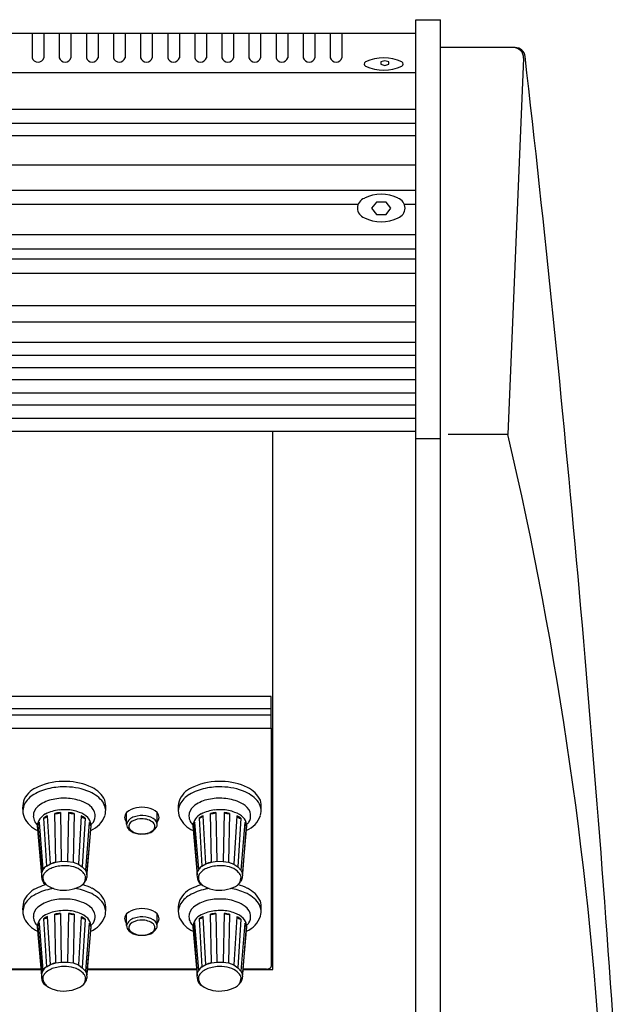
# Model space of a CAD drawing. Extents: x -1350 to 1350, y -2014 to 1999.
# Drawn here: x 300 to 418, y 36 to 230 of the extents above; entities that cross this region are included whole.
import ezdxf

# ---------------------------------------------------------------- set-up
doc = ezdxf.new("R2010")
doc.units = 0
doc.header["$LTSCALE"] = 76.2
doc.header["$MEASUREMENT"] = 0
doc.layers.add('DATA', color=7, linetype='CONTINUOUS')

msp = doc.modelspace()

# ---------------------------------------------------------------- linework, layer by layer
at = {"layer": 'DATA', "color": 7, "linetype": 'Continuous'}
for p, q in [((378.5, 230), (383.4, 230)), ((378.5, -500), (378.5, 230)), ((383.4, -500), (383.4, 230)), ((378.5, 227.3), (-978.5, 227.3)), ((302.8, 227.3), (302.8, 222.5)), ((305.1, 227.3), (305.1, 222.5)), ((308.15, 227.3), (308.15, 222.5)), ((310.45, 227.3), (310.45, 222.5)), ((313.5, 227.3), (313.5, 222.5)), ((315.8, 227.3), (315.8, 222.5)), ((318.85, 227.3), (318.85, 222.5)), ((321.15, 227.3), (321.15, 222.5)), ((324.2, 227.3), (324.2, 222.5)), ((326.5, 227.3), (326.5, 222.5)), ((329.55, 227.3), (329.55, 222.5)), ((331.85, 227.3), (331.85, 222.5)), ((334.9, 227.3), (334.9, 222.5)), ((337.2, 227.3), (337.2, 222.5)), ((340.25, 227.3), (340.25, 222.5)), ((342.55, 227.3), (342.55, 222.5)), ((345.6, 227.3), (345.6, 222.5)), ((347.9, 227.3), (347.9, 222.5)), ((350.95, 227.3), (350.95, 222.5)), ((353.25, 227.3), (353.25, 222.5)), ((356.3, 227.3), (356.3, 222.5)), ((358.6, 227.3), (358.6, 222.5)), ((361.65, 227.3), (361.65, 222.5)), ((363.95, 227.3), (363.95, 222.5)), ((398.12, 224.5), (383.4, 224.5)), ((399.81, 222.42), (396.7, 148.1)), ((378.5, 219.5), (-978.5, 219.5)), ((378.5, 212.3), (-978.5, 212.3)), ((378.5, 209.5), (-978.5, 209.5)), ((378.5, 207.1), (-978.5, 207.1)), ((378.5, 201.3), (-978.5, 201.3)), ((378.5, 196.3), (-978.5, 196.3)), ((367.12, 193.5), (51.8, 193.5)), ((370.75, 194), (369.8, 192.77)), ((369.8, 192.77), (370.75, 191.53)), ((372.65, 194), (370.75, 194)), ((373.6, 192.77), (372.65, 194)), ((372.65, 191.53), (373.6, 192.77)), ((378.5, 193.5), (376.28, 193.5)), ((370.75, 191.53), (372.65, 191.53)), ((378.5, 187.5), (-978.5, 187.5)), ((378.5, 184.7), (-978.5, 184.7)), ((378.5, 182.7), (-978.5, 182.7)), ((378.5, 179.9), (-978.5, 179.9)), ((378.5, 173.5), (-978.5, 173.5)), ((378.5, 170.3), (-978.5, 170.3)), ((378.5, 166.3), (-978.5, 166.3)), ((378.5, 163.7), (-978.5, 163.7)), ((378.5, 161.3), (-978.5, 161.3)), ((378.5, 158.9), (-978.5, 158.9)), ((378.5, 156.3), (-978.5, 156.3)), ((378.5, 153.9), (-978.5, 153.9)), ((378.5, 151.3), (-978.5, 151.3)), ((378.5, 148.7), (-978.5, 148.7)), ((350.28, 42.5), (350.28, 148.7)), ((396.7, 148.1), (384.9, 148.1)), ((378.5, 147.3), (383.4, 147.3)), ((349.97, 96.37), (101.58, 96.37)), ((349.97, 96.26), (349.97, 96.37)), ((349.97, 96.1), (349.97, 96.26)), ((349.97, 95.91), (349.97, 96.1)), ((349.97, 94.04), (349.97, 95.91)), ((101.58, 94.04), (349.97, 94.04)), ((349.97, 92.75), (349.97, 94.04)), ((101.58, 92.75), (349.97, 92.75)), ((349.97, 90.22), (349.97, 92.75)), ((101.58, 90.17), (349.97, 90.17)), ((349.97, 90.17), (349.97, 90.22)), ((349.97, 90.17), (349.97, 90.16)), ((349.97, 90.16), (349.97, 43.09)), ((300.95, 73.9), (300.94, 73.85)), ((331.65, 73.9), (331.64, 73.85)), ((305.05, 72.4), (305.6, 62.9)), ((306.4, 63.35), (305.85, 72.85)), ((307.47, 63.7), (307.27, 73.31)), ((308.36, 73.47), (308.55, 63.86)), ((309.99, 73.46), (309.78, 63.82)), ((311.08, 73.29), (310.86, 63.68)), ((312.48, 72.82), (311.93, 63.32)), ((313.27, 72.35), (312.7, 62.74)), ((321.45, 71.16), (321.45, 73.47)), ((327.47, 71.16), (327.47, 73.47)), ((335.75, 72.4), (336.3, 62.9)), ((337.1, 63.35), (336.55, 72.85)), ((338.17, 63.7), (337.97, 73.31)), ((339.06, 73.47), (339.25, 63.86)), ((340.69, 73.46), (340.48, 63.82)), ((341.78, 73.29), (341.56, 63.68)), ((343.18, 72.82), (342.63, 63.32)), ((343.97, 72.35), (343.4, 62.74)), ((303.81, 71.05), (303.83, 71.03)), ((303.81, 70.85), (304.64, 61.17)), ((303.92, 70.97), (304.7, 61.68)), ((304.98, 62.29), (304.24, 71.49)), ((314.08, 71.54), (313.31, 62.1)), ((314.36, 70.91), (313.59, 61.45)), ((313.62, 61.17), (314.45, 70.85)), ((321.91, 70.12), (321.86, 70.17)), ((334.51, 71.05), (334.53, 71.03)), ((334.51, 70.85), (335.34, 61.17)), ((334.62, 70.97), (335.4, 61.68)), ((335.68, 62.29), (334.94, 71.49)), ((344.78, 71.54), (344.01, 62.1)), ((345.06, 70.91), (344.29, 61.45)), ((344.32, 61.17), (345.15, 70.85)), ((305.6, 62.9), (306.4, 63.36)), ((306.4, 63.36), (307.47, 63.7)), ((307.47, 63.7), (308.55, 63.86)), ((308.55, 63.86), (309.78, 63.83)), ((309.78, 63.82), (310.86, 63.68)), ((310.86, 63.68), (311.93, 63.32)), ((311.93, 63.32), (312.7, 62.74)), ((313.31, 62.1), (312.7, 62.74)), ((336.3, 62.9), (337.1, 63.36)), ((337.1, 63.36), (338.17, 63.7)), ((338.17, 63.7), (339.25, 63.86)), ((339.25, 63.86), (340.48, 63.83)), ((340.48, 63.82), (341.56, 63.68)), ((341.56, 63.68), (342.63, 63.32)), ((342.63, 63.32), (343.4, 62.74)), ((344.01, 62.1), (343.4, 62.74)), ((313.31, 62.1), (313.59, 61.45)), ((313.62, 61.17), (313.58, 60.66)), ((313.59, 61.45), (313.64, 61.32)), ((344.01, 62.1), (344.29, 61.45)), ((344.32, 61.17), (344.28, 60.66)), ((344.29, 61.45), (344.34, 61.32)), ((300.95, 54), (300.94, 53.95)), ((305.05, 52.5), (305.6, 43)), ((306.4, 43.45), (305.85, 52.95)), ((307.47, 43.8), (307.27, 53.41)), ((308.36, 53.57), (308.55, 43.96)), ((309.99, 53.56), (309.78, 43.92)), ((311.08, 53.39), (310.86, 43.78)), ((312.48, 52.92), (311.93, 43.42)), ((321.45, 51.16), (321.45, 53.47)), ((327.47, 51.16), (327.47, 53.47)), ((331.65, 54), (331.64, 53.95)), ((335.75, 52.5), (336.3, 43)), ((337.1, 43.45), (336.55, 52.95)), ((338.17, 43.8), (337.97, 53.41)), ((339.06, 53.57), (339.25, 43.96)), ((340.69, 53.56), (340.48, 43.92)), ((341.78, 53.39), (341.56, 43.78)), ((343.18, 52.92), (342.63, 43.42)), ((303.81, 51.15), (303.83, 51.13)), ((303.81, 50.95), (304.64, 41.27)), ((303.92, 51.07), (304.7, 41.78)), ((304.98, 42.39), (304.24, 51.59)), ((313.27, 52.45), (312.7, 42.84)), ((314.08, 51.64), (313.31, 42.2)), ((314.36, 51.01), (313.59, 41.55)), ((313.62, 41.27), (314.45, 50.95)), ((334.51, 51.15), (334.53, 51.13)), ((334.51, 50.95), (335.34, 41.27)), ((334.62, 51.07), (335.4, 41.78)), ((335.68, 42.39), (334.94, 51.59)), ((343.97, 52.45), (343.4, 42.84)), ((344.78, 51.64), (344.01, 42.2)), ((345.06, 51.01), (344.29, 41.55)), ((344.32, 41.27), (345.15, 50.95)), ((321.91, 50.12), (321.86, 50.17)), ((305.6, 43), (306.4, 43.46)), ((306.4, 43.46), (307.47, 43.8)), ((307.47, 43.8), (308.55, 43.96)), ((308.55, 43.96), (309.78, 43.93)), ((309.78, 43.92), (310.86, 43.78)), ((310.86, 43.78), (311.93, 43.42)), ((311.93, 43.42), (312.7, 42.84)), ((313.31, 42.2), (312.7, 42.84)), ((336.3, 43), (337.1, 43.46)), ((337.1, 43.46), (338.17, 43.8)), ((338.17, 43.8), (339.25, 43.96)), ((339.25, 43.96), (340.48, 43.93)), ((340.48, 43.92), (341.56, 43.78)), ((341.56, 43.78), (342.63, 43.42)), ((342.63, 43.42), (343.4, 42.84)), ((344.01, 42.2), (343.4, 42.84)), ((283.03, 42.5), (304.53, 42.5)), ((304.52, 42.57), (283.04, 42.57)), ((313.31, 42.2), (313.59, 41.55)), ((313.62, 41.27), (313.58, 40.76)), ((313.59, 41.55), (313.64, 41.42)), ((313.73, 42.5), (335.23, 42.5)), ((335.22, 42.57), (313.74, 42.57)), ((344.01, 42.2), (344.29, 41.55)), ((344.32, 41.27), (344.28, 40.76)), ((344.29, 41.55), (344.34, 41.42)), ((344.43, 42.5), (350.3, 42.5)), ((349.08, 42.57), (344.44, 42.57))]:
    msp.add_line(p, q, dxfattribs=at)
msp.add_lwpolyline([(373.2, 221.67), (372.4, 221.9), (371.6, 221.67), (371.6, 221.21), (372.4, 220.98), (373.2, 221.21)], close=True, dxfattribs=at)
for centre, radius, start, end in [((397.81, 222.5), 2, 357.6016, 90), ((398.12, 222.5), 2, 6.5099, 90), ((303.95, 222.8), 1.19, 194.6209, 345.3791), ((309.3, 222.8), 1.19, 194.6209, 345.3791), ((314.65, 222.8), 1.19, 194.6209, 345.3791), ((320, 222.8), 1.19, 194.6209, 345.3791), ((325.35, 222.8), 1.19, 194.6209, 345.3791), ((330.7, 222.8), 1.19, 194.6209, 345.3791), ((336.05, 222.8), 1.19, 194.6209, 345.3791), ((341.4, 222.8), 1.19, 194.6209, 345.3791), ((346.75, 222.8), 1.19, 194.6209, 345.3791), ((352.1, 222.8), 1.19, 194.6209, 345.3791), ((357.45, 222.8), 1.19, 194.6209, 345.3791), ((362.8, 222.8), 1.19, 194.6209, 345.3791), ((368.84, 221.24), 0.48, 117.7851, 242.2149), ((372.2, 213.77), 8.67, 65.5802, 114.4198), ((375.56, 221.24), 0.48, 297.7851, 62.2149), ((-3816.64, -258.45), 4244.11, 3.72523, 6.50987), ((372.2, 228.71), 8.67, 245.5802, 294.4198), ((369.03, 192.81), 2.03, 108.6857, 251.3143), ((371.7, 188.18), 7.35, 63.101, 116.899), ((374.37, 192.81), 2.03, 288.6857, 71.3143), ((371.7, 197.45), 7.35, 243.101, 296.899), ((-339.73, -24.5), 756.38, 3.16784, 13.19047), ((305.83, 73.72), 5.19, 110.7578, 152.1639), ((308.33, 68.2), 10.25, 101.5186, 120.5285), ((309, 67.16), 12.46, 87.42, 113.6938), ((309.12, 64.76), 13.79, 88.185, 101.8924), ((309.48, 67.86), 11.74, 64.0677, 89.6206), ((309.37, 66.48), 12.06, 66.5513, 89.1102), ((312.14, 73.4), 5.6, 26.6038, 63.7724), ((336.53, 73.72), 5.19, 110.7578, 152.1639), ((339.03, 68.2), 10.25, 101.5186, 120.5285), ((339.7, 67.16), 12.46, 87.42, 113.6938), ((339.82, 64.76), 13.79, 88.185, 101.8924), ((340.18, 67.86), 11.74, 64.0677, 89.6206), ((340.07, 66.48), 12.06, 66.5513, 89.1102), ((342.84, 73.4), 5.6, 26.6038, 63.7724), ((306.41, 74.29), 5.49, 160.3253, 198.6023), ((305.85, 72.46), 5.33, 120.8628, 149.9189), ((308.12, 69.61), 6.57, 103.7761, 129.4992), ((309.09, 66.29), 10.02, 87.304, 104.6086), ((309.39, 67.63), 8.67, 68.6901, 88.8613), ((311.56, 71.44), 6.64, 37.9035, 66.8659), ((310.26, 74.34), 7.07, 348.5097, 12.7879), ((337.11, 74.29), 5.49, 160.3253, 198.6023), ((336.55, 72.46), 5.33, 120.8628, 149.9189), ((338.82, 69.61), 6.57, 103.7761, 129.4992), ((339.79, 66.29), 10.02, 87.304, 104.6086), ((340.09, 67.63), 8.67, 68.6901, 88.8613), ((342.26, 71.44), 6.64, 37.9035, 66.8659), ((340.96, 74.34), 7.07, 348.5097, 12.7879), ((309.54, 72.49), 8.71, 162.3706, 170.6787), ((305.37, 72.83), 2.34, 127.4929, 181.3098), ((309.04, 66.04), 8, 96.5915, 116.6686), ((309.24, 57.7), 16.32, 88.8881, 93.9316), ((309.51, 67.21), 6.82, 67.5697, 89.592), ((310.16, 69.37), 6.78, 53.929, 69.4255), ((312.62, 72.71), 2.63, 7.8207, 54.4784), ((312.39, 73.17), 4.99, 9.4421, 28.0417), ((324.43, 69.79), 4.74, 76.2, 129.0666), ((324.96, 70.71), 3.73, 47.5826, 80.7055), ((340.24, 72.49), 8.71, 162.3706, 170.6787), ((336.07, 72.83), 2.34, 127.4929, 181.3098), ((339.74, 66.04), 8, 96.5915, 116.6686), ((339.94, 57.7), 16.32, 88.8881, 93.9316), ((340.21, 67.21), 6.82, 67.5697, 89.592), ((340.86, 69.37), 6.78, 53.929, 69.4255), ((343.32, 72.71), 2.63, 7.8207, 54.4784), ((343.09, 73.17), 4.99, 9.4421, 28.0417), ((306, 74.82), 5.31, 205.4527, 246.4225), ((305.8, 72.97), 2.78, 184.1441, 206.5772), ((306.74, 70.54), 2.95, 115.8892, 173.9696), ((307.92, 68.24), 5.05, 114.1485, 124.642), ((304.96, 73.49), 1.09, 274.3991, 324.3784), ((309.08, 64.88), 8.62, 94.7584, 102.1), ((307.56, 75.1), 1.82, 260.7548, 296.0931), ((309.2, 64.97), 8.53, 77.2567, 84.6488), ((310.81, 75.07), 1.8, 243.1704, 278.7273), ((310.79, 69.45), 4.27, 45.6273, 71.9105), ((310.41, 68.36), 4.92, 54.3762, 65.0545), ((313.36, 73.42), 1.07, 214.2851, 265.1338), ((311.89, 70.77), 2.55, 9.023, 42.7741), ((312.4, 74.62), 5.07, 292.8991, 340.5291), ((312.72, 72.85), 2.51, 330.0812, 4.8133), ((322.35, 72.53), 1.31, 133.8816, 225.8353), ((323.37, 70.7), 1.98, 101.494, 166.8019), ((324.27, 68.95), 3.28, 93.2966, 130.6684), ((324.47, 68.01), 4.87, 81.0232, 107.9018), ((324.51, 68.59), 3.65, 56.9059, 96.725), ((324.76, 69.17), 3.68, 51.0877, 82.5752), ((325.71, 70.87), 1.79, 9.352, 40.4463), ((326.51, 72.53), 1.35, 315.8616, 44.1384), ((336.7, 74.82), 5.31, 205.4527, 246.4225), ((336.5, 72.97), 2.78, 184.1441, 206.5772), ((337.44, 70.54), 2.95, 115.8892, 173.9696), ((338.62, 68.24), 5.05, 114.1485, 124.642), ((335.66, 73.49), 1.09, 274.3991, 324.3784), ((339.78, 64.88), 8.62, 94.7584, 102.1), ((338.26, 75.1), 1.82, 260.7548, 296.0931), ((339.9, 64.97), 8.53, 77.2567, 84.6488), ((341.51, 75.07), 1.8, 243.1704, 278.7273), ((341.49, 69.45), 4.27, 45.6273, 71.9105), ((341.11, 68.36), 4.92, 54.3762, 65.0545), ((344.06, 73.42), 1.07, 214.2851, 265.1338), ((342.59, 70.77), 2.55, 9.023, 42.7741), ((343.1, 74.62), 5.07, 292.8991, 340.5291), ((343.42, 72.85), 2.51, 330.0812, 4.8133), ((305.62, 72.87), 2.57, 206.371, 225.0789), ((305.97, 70.36), 2.14, 144.8693, 163.4763), ((303.71, 71.45), 0.523, 292.6868, 15.6373), ((314.58, 71.39), 0.525, 178.7905, 244.5218), ((312.34, 70.38), 2.09, 14.7902, 33.7002), ((312.4, 73.89), 3.39, 306.5369, 317.4631), ((313.57, 70.91), 0.881, 355.8743, 16.9754), ((322.89, 71.17), 1.44, 180.7111, 224.2027), ((322.8, 70.77), 0.94, 135.3684, 236.2123), ((324.14, 72.57), 3.31, 227.5804, 262.7261), ((324.29, 72.47), 3.19, 230.8797, 277.3012), ((325.13, 71.91), 2.58, 282.4419, 329.48), ((325.99, 70.75), 1.04, 292.7093, 60.6339), ((326.5, 71.07), 0.977, 330.9936, 5.1079), ((336.32, 72.87), 2.57, 206.371, 225.0789), ((336.67, 70.36), 2.14, 144.8693, 163.4763), ((334.41, 71.45), 0.523, 292.6868, 15.6373), ((345.28, 71.39), 0.525, 178.7905, 244.5218), ((343.04, 70.38), 2.09, 14.7902, 33.7002), ((343.1, 73.89), 3.39, 306.5369, 317.4631), ((344.27, 70.91), 0.881, 355.8743, 16.9754), ((324.36, 75.74), 6.5, 264.3924, 281.7763), ((324.77, 72.2), 2.9, 268.5504, 303.8801), ((309.36, 59.92), 4.98, 151.5973, 159.3657), ((307.21, 60.62), 2.79, 125.2003, 143.2421), ((306.24, 61.62), 1.43, 116.3964, 152.046), ((307.96, 59.13), 3.63, 121.9293, 140.0998), ((308.45, 58.24), 4.64, 107.9345, 121.2642), ((308.78, 57.85), 5.99, 102.5548, 113.3845), ((309.15, 55.75), 7.23, 86.7438, 107.0779), ((309.5, 57.48), 5.48, 68.3716, 89.3728), ((310.24, 59.24), 3.57, 42.9326, 69.0803), ((340.06, 59.92), 4.98, 151.5973, 159.3657), ((337.91, 60.62), 2.79, 125.2003, 143.2421), ((336.94, 61.62), 1.43, 116.3964, 152.046), ((338.66, 59.13), 3.63, 121.9293, 140.0998), ((339.15, 58.24), 4.64, 107.9345, 121.2642), ((339.48, 57.85), 5.99, 102.5548, 113.3845), ((339.85, 55.75), 7.23, 86.7438, 107.0779), ((340.2, 57.48), 5.48, 68.3716, 89.3728), ((340.94, 59.24), 3.57, 42.9326, 69.0803), ((305.55, 61.32), 0.93, 157.2606, 189.0252), ((307.83, 61.19), 3.2, 180.3029, 209.4985), ((306.37, 60.58), 1.48, 143.3671, 173.2334), ((306.9, 60.74), 2, 179.5923, 209.2445), ((311.33, 60.25), 2.09, 13.8493, 43.0058), ((310.11, 60.99), 3.25, 334.5459, 355.7657), ((312.23, 60.77), 1.36, 320.3984, 355.59), ((336.25, 61.32), 0.93, 157.2606, 189.0252), ((338.53, 61.19), 3.2, 180.3029, 209.4985), ((337.07, 60.58), 1.48, 143.3671, 173.2334), ((337.6, 60.74), 2, 179.5923, 209.2445), ((342.03, 60.25), 2.09, 13.8493, 43.0058), ((340.81, 60.99), 3.25, 334.5459, 355.7657), ((342.93, 60.77), 1.36, 320.3984, 355.59), ((305.83, 53.82), 5.19, 110.7578, 152.1639), ((308.33, 48.3), 10.25, 101.5186, 120.5285), ((309, 47.26), 12.46, 105.8812, 113.6938), ((309.36, 64.83), 6.77, 230.4283, 250.8681), ((307.58, 61.35), 2.9, 213.2362, 230.099), ((309.12, 44.86), 13.79, 98.8023, 101.8924), ((309.1, 64.98), 6.84, 253.3744, 273.8429), ((309.2, 64.58), 6.42, 273.2102, 293.4487), ((309.37, 46.58), 12.06, 66.5513, 81.024), ((310.79, 61.44), 2.92, 289.2298, 328.1742), ((309.48, 47.96), 11.74, 64.0677, 73.9807), ((312.14, 53.5), 5.6, 26.6038, 63.7724), ((336.53, 53.82), 5.19, 110.7578, 152.1639), ((339.03, 48.3), 10.25, 101.5186, 120.5285), ((339.7, 47.26), 12.46, 105.8812, 113.6938), ((340.06, 64.83), 6.77, 230.4283, 250.8681), ((338.28, 61.35), 2.9, 213.2362, 230.099), ((339.82, 44.86), 13.79, 98.8023, 101.8924), ((339.8, 64.98), 6.84, 253.3744, 273.8429), ((339.9, 64.58), 6.42, 273.2102, 293.4487), ((340.07, 46.58), 12.06, 66.5513, 81.024), ((341.49, 61.44), 2.92, 289.2298, 328.1742), ((340.18, 47.96), 11.74, 64.0677, 73.9807), ((342.84, 53.5), 5.6, 26.6038, 63.7724), ((305.85, 52.56), 5.33, 120.8628, 149.9189), ((309.09, 46.39), 10.02, 87.304, 104.6086), ((309.39, 47.73), 8.67, 68.6901, 88.8613), ((311.56, 51.54), 6.64, 37.9035, 66.8659), ((336.55, 52.56), 5.33, 120.8628, 149.9189), ((339.79, 46.39), 10.02, 87.304, 104.6086), ((340.09, 47.73), 8.67, 68.6901, 88.8613), ((342.26, 51.54), 6.64, 37.9035, 66.8659), ((306.41, 54.39), 5.49, 160.3253, 198.6023), ((309.54, 52.59), 8.71, 162.3706, 170.6787), ((305.37, 52.93), 2.34, 127.4929, 181.3098), ((308.12, 49.71), 6.57, 103.7761, 129.4992), ((310.16, 49.47), 6.78, 53.929, 69.4255), ((312.62, 52.81), 2.63, 7.8207, 54.4784), ((312.39, 53.27), 4.99, 9.4421, 28.0417), ((310.26, 54.44), 7.07, 348.5097, 12.7879), ((324.43, 49.79), 4.74, 76.2, 129.0666), ((337.11, 54.39), 5.49, 160.3253, 198.6023), ((340.24, 52.59), 8.71, 162.3706, 170.6787), ((336.07, 52.93), 2.34, 127.4929, 181.3098), ((338.82, 49.71), 6.57, 103.7761, 129.4992), ((340.86, 49.47), 6.78, 53.929, 69.4255), ((343.32, 52.81), 2.63, 7.8207, 54.4784), ((343.09, 53.27), 4.99, 9.4421, 28.0417), ((340.96, 54.44), 7.07, 348.5097, 12.7879), ((306, 54.92), 5.31, 205.4527, 246.4225), ((305.8, 53.07), 2.78, 184.1441, 206.5772), ((306.74, 50.64), 2.95, 115.8892, 173.9696), ((307.92, 48.34), 5.05, 114.1485, 124.642), ((304.96, 53.59), 1.09, 274.3991, 324.3784), ((309.04, 46.14), 8, 96.5915, 116.6686), ((309.08, 44.98), 8.62, 94.7584, 102.1), ((307.56, 55.2), 1.82, 260.7548, 296.0931), ((309.24, 37.8), 16.32, 88.8881, 93.9316), ((309.51, 47.31), 6.82, 67.5697, 89.592), ((309.2, 45.07), 8.53, 77.2567, 84.6488), ((310.81, 55.17), 1.8, 243.1704, 278.7273), ((310.79, 49.55), 4.27, 45.6273, 71.9105), ((310.41, 48.46), 4.92, 54.3762, 65.0545), ((313.36, 53.52), 1.07, 214.2851, 265.1338), ((311.89, 50.87), 2.55, 9.023, 42.7741), ((312.4, 54.72), 5.07, 292.8991, 340.5291), ((312.72, 52.95), 2.51, 330.0812, 4.8133), ((322.35, 52.53), 1.31, 133.8816, 225.8353), ((323.37, 50.7), 1.98, 101.494, 166.8019), ((324.47, 48.01), 4.87, 81.0232, 107.9018), ((324.76, 49.17), 3.68, 51.0877, 82.5752), ((324.96, 50.71), 3.73, 47.5826, 80.7055), ((326.51, 52.53), 1.35, 315.8616, 44.1384), ((336.7, 54.92), 5.31, 205.4527, 246.4225), ((336.5, 53.07), 2.78, 184.1441, 206.5772), ((337.44, 50.64), 2.95, 115.8892, 173.9696), ((338.62, 48.34), 5.05, 114.1485, 124.642), ((335.66, 53.59), 1.09, 274.3991, 324.3784), ((339.74, 46.14), 8, 96.5915, 116.6686), ((339.78, 44.98), 8.62, 94.7584, 102.1), ((338.26, 55.2), 1.82, 260.7548, 296.0931), ((339.94, 37.8), 16.32, 88.8881, 93.9316), ((340.21, 47.31), 6.82, 67.5697, 89.592), ((339.9, 45.07), 8.53, 77.2567, 84.6488), ((341.51, 55.17), 1.8, 243.1704, 278.7273), ((341.49, 49.55), 4.27, 45.6273, 71.9105), ((341.11, 48.46), 4.92, 54.3762, 65.0545), ((344.06, 53.52), 1.07, 214.2851, 265.1338), ((342.59, 50.87), 2.55, 9.023, 42.7741), ((343.1, 54.72), 5.07, 292.8991, 340.5291), ((343.42, 52.95), 2.51, 330.0812, 4.8133), ((305.62, 52.97), 2.57, 206.371, 225.0789), ((305.97, 50.46), 2.14, 144.8693, 163.4763), ((303.71, 51.55), 0.523, 292.6868, 15.6373), ((314.58, 51.49), 0.525, 178.7905, 244.5218), ((312.34, 50.48), 2.09, 14.7902, 33.7002), ((312.4, 53.99), 3.39, 306.5369, 317.4631), ((313.57, 51.01), 0.881, 355.8743, 16.9754), ((322.89, 51.17), 1.44, 180.7111, 224.2027), ((322.8, 50.77), 0.94, 135.3684, 236.2123), ((324.27, 48.95), 3.28, 93.2966, 130.6684), ((324.51, 48.59), 3.65, 56.9059, 96.725), ((325.13, 51.91), 2.58, 282.4419, 329.48), ((325.99, 50.75), 1.04, 292.7093, 60.6339), ((325.71, 50.87), 1.79, 9.352, 40.4463), ((326.5, 51.07), 0.977, 330.9936, 5.1079), ((336.32, 52.97), 2.57, 206.371, 225.0789), ((336.67, 50.46), 2.14, 144.8693, 163.4763), ((334.41, 51.55), 0.523, 292.6868, 15.6373), ((345.28, 51.49), 0.525, 178.7905, 244.5218), ((343.04, 50.48), 2.09, 14.7902, 33.7002), ((343.1, 53.99), 3.39, 306.5369, 317.4631), ((344.27, 51.01), 0.881, 355.8743, 16.9754), ((324.14, 52.57), 3.31, 227.5804, 262.7261), ((324.29, 52.47), 3.19, 230.8797, 277.3012), ((324.36, 55.74), 6.5, 264.3924, 281.7763), ((324.77, 52.2), 2.9, 268.5504, 303.8801), ((307.21, 40.72), 2.79, 125.2003, 143.2421), ((306.24, 41.72), 1.43, 116.3964, 152.046), ((308.78, 37.95), 5.99, 102.5548, 113.3845), ((309.15, 35.85), 7.23, 86.7438, 107.0779), ((309.5, 37.58), 5.48, 68.3716, 89.3728), ((337.91, 40.72), 2.79, 125.2003, 143.2421), ((336.94, 41.72), 1.43, 116.3964, 152.046), ((339.48, 37.95), 5.99, 102.5548, 113.3845), ((339.85, 35.85), 7.23, 86.7438, 107.0779), ((340.2, 37.58), 5.48, 68.3716, 89.3728), ((349.53, 43.14), 0.457, 294.662, 353.6675), ((305.55, 41.42), 0.93, 157.2606, 189.0252), ((307.83, 41.29), 3.2, 180.3029, 209.4985), ((309.36, 40.02), 4.98, 151.5973, 159.3657), ((306.37, 40.68), 1.48, 143.3671, 173.2334), ((306.9, 40.84), 2, 179.5923, 209.2445), ((307.96, 39.23), 3.63, 121.9293, 140.0998), ((308.45, 38.34), 4.64, 107.9345, 121.2642), ((310.24, 39.34), 3.57, 42.9326, 69.0803), ((311.33, 40.35), 2.09, 13.8493, 43.0058), ((310.11, 41.09), 3.25, 334.5459, 355.7657), ((336.25, 41.42), 0.93, 157.2606, 189.0252), ((338.53, 41.29), 3.2, 180.3029, 209.4985), ((340.06, 40.02), 4.98, 151.5973, 159.3657), ((337.07, 40.68), 1.48, 143.3671, 173.2334), ((337.6, 40.84), 2, 179.5923, 209.2445), ((338.66, 39.23), 3.63, 121.9293, 140.0998), ((339.15, 38.34), 4.64, 107.9345, 121.2642), ((340.94, 39.34), 3.57, 42.9326, 69.0803), ((342.03, 40.35), 2.09, 13.8493, 43.0058), ((340.81, 41.09), 3.25, 334.5459, 355.7657), ((349.06, 44.08), 1.5, 270.8103, 295.92), ((309.36, 44.93), 6.77, 230.4283, 250.8681), ((307.58, 41.45), 2.9, 213.2362, 230.099), ((310.79, 41.54), 2.92, 289.2298, 328.1742), ((312.23, 40.87), 1.36, 320.3984, 355.59), ((340.06, 44.93), 6.77, 230.4283, 250.8681), ((338.28, 41.45), 2.9, 213.2362, 230.099), ((341.49, 41.54), 2.92, 289.2298, 328.1742), ((342.93, 40.87), 1.36, 320.3984, 355.59), ((309.1, 45.08), 6.84, 253.3744, 273.8429), ((309.2, 44.68), 6.42, 273.2102, 293.4487), ((339.8, 45.08), 6.84, 253.3744, 273.8429), ((339.9, 44.68), 6.42, 273.2102, 293.4487)]:
    msp.add_arc(centre, radius, start, end, dxfattribs=at)

doc.saveas('drawing.dxf')
